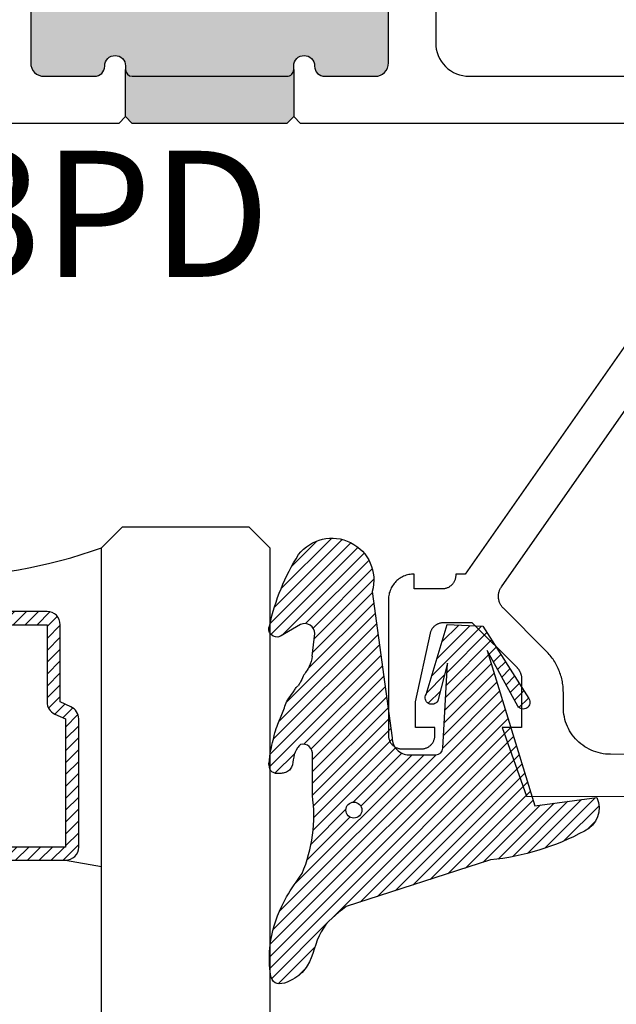
# Model space of a CAD drawing. Units: inches. Extents: x -40 to 144, y 0 to 550.
# Drawn here: x -27 to -26, y 535 to 537 of the extents above; entities that cross this region are included whole.
import ezdxf
from ezdxf import colors
from ezdxf.entities.mleader import LeaderData, LeaderLine
from ezdxf.math import Vec2, Vec3

# ---------------------------------------------------------------- set-up
doc = ezdxf.new("R2010")
doc.units = ezdxf.units.IN
doc.header["$LTSCALE"] = 0.5
doc.header["$MEASUREMENT"] = 0
for name, color, linetype in [('Arcadia-Profile', 6, 'Continuous'), ('Arcadia-Shade', 8, 'Continuous'), ('Arcadia-Text', 3, 'Continuous')]:
    doc.layers.add(name, color=color, linetype=linetype)
doc.styles.get("Standard").update_dxf_attribs({"font": 'ARIALN.TTF'})
doc.dimstyles.new('Arcadia-2', dxfattribs={"dimscale": 2, "dimtxt": 0.0938, "dimasz": 0.0938, "dimexe": 0.0546, "dimexo": 0.0469, "dimgap": 0.0469, "dimtad": 0, "dimtih": 1, "dimdec": 4, "dimzin": 3, "dimdsep": 46, "dimlunit": 4, "dimtxsty": 'Standard', "dimblk": 'ARCHTICK', "dimcen": 0.0469, "dimdle": 0.0546, "dimclrd": 256, "dimclre": 256, "dimclrt": 256, "dimadec": 0, "dimazin": 0, "dimtfac": 0.75, "dimtdec": 4, "dimtix": 1, "dimtmove": 2, "dimatfit": 3, "dimfxl": 1, "dimtolj": 1, "dimtzin": 3, "dimlwd": -3, "dimlwe": -3, "dimarcsym": 0})

# ---------------------------------------------------------------- blocks, each defined once
blk = doc.blocks.new('_ArchTick')
at = {"color": 0, "linetype": 'ByBlock', "lineweight": -3, "const_width": 0.15}
blk.add_lwpolyline([(-0.5, -0.5), (0.5, 0.5)], dxfattribs=at)
blk = doc.blocks.new('*D7')
at = {"lineweight": -3, "transparency": 16777216}
for p, q in [((-29.21710493323575, 535.7043586585199), (-29.21710493323575, 534.7651573059684)), ((-24.79371693323574, 535.70381465852), (-24.79371693323574, 534.7651573059684)), ((-29.32630493323575, 534.8743573059684), (-27.27198272723302, 534.8743573059684)), ((-24.68451693323574, 534.8743573059684), (-26.73883913923847, 534.8743573059684))]:
    blk.add_line(p, q, dxfattribs=at)
at = {"layer": 'Defpoints', "color": 0, "lineweight": -3, "transparency": 16777216}
for p in [(-29.21710493323575, 535.7981586585199), (-24.79371693323574, 535.7976146585199), (-24.79371693323574, 534.8743573059684)]:
    blk.add_point(p, dxfattribs=at)
at = {"lineweight": -3, "transparency": 16777216, "xscale": 0.1876, "yscale": 0.1876, "zscale": 0.1876, "rotation": 180}
blk.add_blockref('_ArchTick', (-29.21710493323575, 534.8743573059684), dxfattribs=at)
at = {"lineweight": -3, "transparency": 16777216, "xscale": 0.1876, "yscale": 0.1876, "zscale": 0.1876}
blk.add_blockref('_ArchTick', (-24.79371693323574, 534.8743573059684), dxfattribs=at)
at = {"lineweight": -3, "transparency": 16777216, "insert": (-27.00541093323574, 534.8743573059684), "char_height": 0.1876, "attachment_point": 5}
blk.add_mtext('\\A1;4{\\H0.75x;\\S7/16;}"', dxfattribs=at)
blk = doc.blocks.new('*U125')
at = {"layer": 'Arcadia-Shade', "lineweight": -3}
h = blk.add_hatch(dxfattribs=at)
h.set_pattern_fill('ANSI31', color=256, scale=0.1, style=0)
h.set_pattern_definition([(45, (-12.49009116438055, -10.79353366436354), (-0.008838834764831844, 0.008838834764831846), [])])
edge = h.paths.add_edge_path()
edge.add_line((0.499011675582075, 0.4285564927512802), (0.5229934129158451, 0.4285564927512837))
edge.add_arc((0.5229934129158463, 0.4482414927513224), 0.0196850000000387, 269.9999999999964, 359.9999999999984)
edge.add_line((0.542678412915885, 0.4482414927513219), (0.542678412915885, 0.4732180318310384))
edge.add_line((0.542678412915885, 0.4732180318310384), (0.5229934129158451, 0.4732180318310384))
edge.add_line((0.5229934129158451, 0.4732180318310384), (0.5229934129158451, 0.4482414927513219))
edge.add_line((0.5229934129158451, 0.4482414927513219), (0.499011675582075, 0.4482414927513219))
edge.add_line((0.499011675582075, 0.4482414927513219), (0.499011675582075, 0.4763228331426532))
edge.add_arc((0.47932667558206, 0.476322833142687), 0.01968500000001505, 359.9999999999018, 449.9999999999018)
edge.add_line((0.4793266755820937, 0.496007833142702), (0.3036411249999347, 0.4960078331426985))
edge.add_arc((0.3036411249999347, 0.4763228331426603), 0.01968500000003814, 90, 180)
edge.add_line((0.2839561249998965, 0.4763228331426603), (0.2839561249998965, 0.2858323436881278))
edge.add_arc((0.3036411249999145, 0.2858323436881261), 0.01968500000001799, 179.999999999995, 245.4529343159603)
edge.add_line((0.2954631769583571, 0.2679264678137017), (0.3114070047096007, 0.2606446238063391))
edge.add_line((0.3114070047096007, 0.2606446238063391), (0.3114070047096007, 0.1457257251104203))
edge.add_arc((0.3310920047095802, 0.145725725110422), 0.01968499999997952, 180.0000000000052, 270.0000000000052)
edge.add_line((0.331092004709582, 0.1260407251104425), (0.668905995290265, 0.126040725110439))
edge.add_arc((0.6689059952902658, 0.1457257251104211), 0.01968499999998219, 269.9999999999974, 359.9999999999974)
edge.add_line((0.688590995290248, 0.1457257251104203), (0.688590995290248, 0.2606446238063391))
edge.add_line((0.688590995290248, 0.2606446238063391), (0.7045348230414366, 0.2679264678137088))
edge.add_arc((0.6963568749998893, 0.2858323436881248), 0.01968500000000608, 294.547065684023, 359.9999999999882)
edge.add_line((0.7160418749998954, 0.2858323436881207), (0.7160418749998936, 0.4763228331426603))
edge.add_arc((0.696356874999912, 0.47632283314266), 0.01968499999998163, 9.69435005780996e-13, 89.99999999999902)
edge.add_line((0.6963568749999123, 0.4960078331426416), (0.520672186999926, 0.4960078331426985))
edge.add_arc((0.5206721869999242, 0.4763228331426586), 0.01968500000003992, 89.99999999999483, 179.9999999999948)
edge.add_line((0.5009871869998843, 0.4763228331426603), (0.5009871869998843, 0.4521573060815705))
edge.add_line((0.5009871869998843, 0.4521573060815705), (0.520672186999926, 0.4521573060815705))
edge.add_line((0.520672186999926, 0.4521573060815705), (0.520672186999926, 0.4763228331426603))
edge.add_line((0.520672186999926, 0.4763228331426603), (0.6963568749999123, 0.4763228331426603))
edge.add_line((0.6963568749999123, 0.4763228331426603), (0.6963568749999123, 0.2858323436881207))
edge.add_line((0.6963568749999123, 0.2858323436881207), (0.6804130472487255, 0.2785504996807049))
edge.add_arc((0.6885909952902385, 0.260644623806309), 0.0196849999999735, 114.5470656839565, 179.9999999999124)
edge.add_line((0.668905995290265, 0.2606446238063391), (0.668905995290265, 0.1457257251104203))
edge.add_line((0.668905995290265, 0.1457257251104203), (0.331092004709582, 0.1457257251104203))
edge.add_line((0.331092004709582, 0.1457257251104203), (0.331092004709582, 0.2606446238063391))
edge.add_arc((0.311407004709616, 0.2606446238063067), 0.01968499999996604, 9.435834056275837e-11, 65.45293431605756)
edge.add_line((0.3195849527511214, 0.2785504996806978), (0.3036411249999347, 0.2858323436881207))
edge.add_line((0.3036411249999347, 0.2858323436881207), (0.3036411249999347, 0.4763228331426603))
edge.add_line((0.3036411249999347, 0.4763228331426603), (0.4793266755820937, 0.4763228331426603))
edge.add_line((0.4793266755820937, 0.4763228331426603), (0.4793266755820937, 0.4482414927513219))
edge.add_arc((0.4990116755821052, 0.4482414927512917), 0.0196850000000115, 179.9999999999121, 269.9999999999121)
at = {"layer": 'Arcadia-Profile'}
for p, q in [((0, 0.03125), (2.471452993948174e-15, 1.03125)), ((0.2500000000000007, 1.03125), (0.25, 0.03125)), ((0.75, 0.03125), (0.7500000000000007, 1.03125)), ((1.000000000000001, 1.03125), (1, 0.03125)), ((0.3036416249999334, 0.496007833142702), (0.2499999999999218, 0.5053829846366895)), ((0.6963568749999123, 0.496007833142702), (0.7499984999999256, 0.5053829846366895)), ((0.7080088700575029, 0.2699663348586228), (0.71222288382938, 0.2741803486304981)), ((0.03125, 0), (0, 0.03125)), ((0.03125, 0), (0, 0.03125)), ((0.03125, 0), (0, 0.03125)), ((0.03125, 0), (0, 0.03125)), ((0.03125, 0), (0, 0.03125)), ((0.25, 0.03125), (0.21875, 0)), ((0.25, 0.03125), (0.21875, 0)), ((0.78125, 0), (0.75, 0.03125)), ((1, 0.03125), (0.96875, 0)), ((0.21875, 0), (0.03125, 0)), ((0.21875, 0), (0.03125, 0)), ((0.96875, 0), (0.78125, 0))]:
    blk.add_line(p, q, dxfattribs=at)
blk.add_lwpolyline([(0.499011675582075, 0.4285564927512802), (0.5229934129158451, 0.4285564927512837, 0.4142135623731049), (0.542678412915885, 0.4482414927513219), (0.542678412915885, 0.4732180318310384), (0.5229934129158451, 0.4732180318310384), (0.5229934129158451, 0.4482414927513219), (0.499011675582075, 0.4482414927513219), (0.499011675582075, 0.4763228331426532, 0.414213562373095), (0.4793266755820937, 0.496007833142702), (0.3036411249999347, 0.4960078331426985, 0.414213562373095), (0.2839561249998965, 0.4763228331426603), (0.2839561249998965, 0.2858323436881278, 0.2936188569408289), (0.2954631769583571, 0.2679264678137017), (0.3114070047096007, 0.2606446238063391), (0.3114070047096007, 0.1457257251104203, 0.414213562373095), (0.331092004709582, 0.1260407251104425), (0.668905995290265, 0.126040725110439, 0.414213562373095), (0.688590995290248, 0.1457257251104203), (0.688590995290248, 0.2606446238063391), (0.7045348230414366, 0.2679264678137088, 0.2936188569408282), (0.7160418749998954, 0.2858323436881207), (0.7160418749998936, 0.4763228331426603, 0.4142135623730852), (0.6963568749999123, 0.4960078331426416), (0.520672186999926, 0.4960078331426985, 0.414213562373095), (0.5009871869998843, 0.4763228331426603), (0.5009871869998843, 0.4521573060815705), (0.520672186999926, 0.4521573060815705), (0.520672186999926, 0.4763228331426603), (0.6963568749999123, 0.4763228331426603), (0.6963568749999123, 0.2858323436881207), (0.6804130472487255, 0.2785504996807049, 0.2936188569407848), (0.668905995290265, 0.2606446238063391), (0.668905995290265, 0.1457257251104203), (0.331092004709582, 0.1457257251104203), (0.331092004709582, 0.2606446238063391, 0.293618856940819), (0.3195849527511214, 0.2785504996806978), (0.3036411249999347, 0.2858323436881207), (0.3036411249999347, 0.4763228331426603), (0.4793266755820937, 0.4763228331426603), (0.4793266755820937, 0.4482414927513219, 0.4142135623730945)], format="xyb", close=True, dxfattribs=at)
blk.add_arc((0.4999992499998971, -0.6625220109668888), 0.7374409998105559, 70.18348207574029, 109.8165179242614, dxfattribs=at)
blk = doc.blocks.new('VTL-TG')
at = {"layer": 'Arcadia-Shade', "lineweight": -3}
h = blk.add_hatch(dxfattribs=at)
h.set_pattern_fill('ANSI31', color=256, scale=0.1, angle=-90.00000000000001, style=0)
h.set_pattern_definition([(315, (0.1151698206901415, -0.2306933476544941), (0.008838834764831847, 0.008838834764831842), [])])
edge = h.paths.add_edge_path()
edge.add_arc((-0.2923274732261774, -0.104363404294323), 0.3749999924999913, 5.900036003472747, 28.33572775322559)
edge.add_arc((0.003506122215389207, 0.05780909285896241), 0.03771152677620549, 24.79707676213061, 114.6484952641619)
edge.add_line((-0.01222147841167498, 0.09208447513703533), (0, -2.775557561562891e-17))
edge.add_line((0, -2.775557561562891e-17), (-0.2308358352395743, -0.07092127075462426))
edge.add_line((-0.2308358352395743, -0.07092127075462426), (-0.1481243601467454, -0.02555312378438582))
edge.add_arc((-0.1537214807516741, -0.01726625242458468), 0.009999999800000513, 304.0358879206306, 484.0358879206305)
edge.add_line((-0.1593186013566028, -0.00897938106478352), (-0.2669589799935891, -0.07748565724017442))
edge.add_line((-0.2669589799935891, -0.07748565724017442), (-0.2694403582127904, -0.1302442589252448))
edge.add_line((-0.2694403582127904, -0.1302442589252448), (-0.1655987389315179, -0.1618025646859842))
edge.add_arc((-0.1607214806116684, -0.1530725963423155), 0.009999999799999975, 240.8087829647301, 420.8087829647301)
edge.add_line((-0.1558442222918188, -0.1443426279986468), (-0.2118154999193251, -0.1296407060281979))
edge.add_line((-0.2118154999193251, -0.1296407060281979), (-0.08572148211166916, -0.1369657515246025))
edge.add_arc((-0.08572148211167147, -0.1469657513245957), 0.009999999799993163, 8.810729923425242e-12, 89.99999999998681, ccw=False)
edge.add_line((-0.0757214823116783, -0.1469657513245941), (-0.07572148231167214, -0.1871705995618403))
edge.add_arc((-0.1007214818116773, -0.1871705995618442), 0.02499999950000521, -89.99999999999483, 8.810729923425242e-12, ccw=False)
edge.add_line((-0.1007214818116751, -0.2121705990618494), (-0.3187214774516747, -0.2417262781435595))
edge.add_arc((-0.335654242412748, -0.3016192885523247), 0.06224059145807833, 74.21350685869737, 232.7827007054165)
edge.add_arc((-0.2018809138340821, -0.08130213514223955), 0.3197200125102316, 237.5778487961123, 258.0066151967483)
edge.add_arc((-0.2627214785716682, -0.3834283136361063), 0.01199999976000021, 242.19883198823, 385.4218481565727)
edge.add_line((-0.251883418812341, -0.3782769589702676), (-0.2694291492714885, -0.3485177464925536))
edge.add_arc((-0.2558815745723324, -0.3420785531602569), 0.01499999969999701, 89.99999999996987, 205.4218481565719, ccw=False)
edge.add_line((-0.2558815745723245, -0.3270785534602599), (-0.2223247756039654, -0.3308966925185359))
edge.add_spline(control_points=[(-0.2223247756039655, -0.3308966925185359), (-0.2169634362473459, -0.3320210251637558), (-0.2060788156691882, -0.3343036514690178), (-0.1946665575581336, -0.3441097214655672), (-0.1840836120993017, -0.3476291389559014), (-0.1797845967212609, -0.3509667751226133), (-0.1784071848953488, -0.3520361594170041)], knot_values=[0, 0, 0, 0, 0.01618263504706292, 0.03285407446268046, 0.04390314384450625, 0.04911231016714496, 0.04911231016714496, 0.04911231016714496, 0.04911231016714496], degree=3, periodic=0)
edge.add_spline(control_points=[(-0.1784071848953488, -0.3520361594170041), (-0.1775061583699725, -0.3530500299003194), (-0.175319399670719, -0.3555106567929409), (-0.1680213307330359, -0.3585675795560664), (-0.1585547351231258, -0.3686109981850388), (-0.140220168955785, -0.3735188755963558), (-0.1235493804579699, -0.3813682920538626), (-0.1079794261353716, -0.3868543830886811), (-0.09376300447323198, -0.389503683452269), (-0.08095787040759332, -0.3935900060106476), (-0.06958214684295014, -0.3937940371141609), (-0.06191248974884549, -0.3958452123723515), (-0.0567408168381314, -0.3941088684919955), (-0.05270146712532325, -0.3935364869071375), (-0.04958567180765967, -0.3899093251251507), (-0.04738466750772734, -0.38480525434265), (-0.0480016114355613, -0.378777735855004), (-0.04847662504505765, -0.3722318824703501), (-0.05119898176467617, -0.3658614879897454), (-0.059346849015517, -0.3595498389395788), (-0.07214809833299357, -0.3592887870226689), (-0.0840839506478131, -0.3550008925644135), (-0.089207470499487, -0.350085676357257), (-0.09081995288181596, -0.3485387516319065)], knot_values=[0, 0, 0, 0, 0.004027299954820777, 0.00977411093089565, 0.0232275682691745, 0.04433697311257426, 0.06499882287250904, 0.07882484812840415, 0.09362174510277967, 0.1084182932837858, 0.1186833940508139, 0.1278809307950865, 0.1311193876515022, 0.1349314074200871, 0.1397425477770804, 0.1445521896321793, 0.1513529462243924, 0.1574198668647111, 0.164326681046799, 0.1713980586650079, 0.1869831792333736, 0.2015016848045829, 0.2081694673776034, 0.2081694673776034, 0.2081694673776034, 0.2081694673776034], degree=3, periodic=0)
edge.add_arc((-0.07734438906481336, -0.3445531253301599), 0.01405261673863813, 80.49701126206952, 196.4764753952485, ccw=False)
edge.add_line((-0.0750243153411532, -0.3306933527808056), (-0.01538279602185355, -0.3306933527808056))
edge.add_arc((0.01496222477026511, -0.5486493753559273), 0.2200582833333957, 67.05907318390189, 97.92607925551789, ccw=False)
edge.add_spline(control_points=[(0.1007369518958682, -0.3459961142171792), (0.1120647515419373, -0.354054821303246), (0.1400021894244294, -0.3739297869333379), (0.1869152983147012, -0.3920398048133158), (0.2270816371722654, -0.3956811519999917), (0.2728235450467548, -0.3922928145757798), (0.2580353028647302, -0.3552576090148668), (0.2327745686973064, -0.3301675784507745), (0.183864217133236, -0.3242707726322072), (0.1612040137623465, -0.2950555313590374), (0.1500761505742076, -0.2807086518286468)], knot_values=[0, 0, 0, 0, 0.04187751867235535, 0.1032813620593853, 0.1430736775611777, 0.1751552553149799, 0.2052026810565731, 0.2310444719205224, 0.2856884274486528, 0.3384158402321654, 0.3384158402321654, 0.3384158402321654, 0.3384158402321654], degree=3, periodic=0)
edge.add_line((0.1500761505742076, -0.2807086518286468), (0.08068605151015279, -0.0658159693761243))
h.paths.add_polyline_path([(0.01838919439824933, -0.2690625019481914, -1), (-0.005428257268871264, -0.2690625019481914, -1)], flags=16)
at = {"layer": 'Arcadia-Profile'}
for points in [[(-0.2223247756039655, -0.3308966925185359), (-0.2223247756039655, -0.3308966925185359), (-0.2558815745723244, -0.3270785534602599, 0.5510158763117275), (-0.2694291492714882, -0.3485177464925542), (-0.2518834188123407, -0.3782769589702681, -0.7213754227006982), (-0.2683183345357563, -0.3940431710330409, -0.08937414064587444), (-0.3732998158145368, -0.3511844177088392, -0.8285161944652659), (-0.3187214774516747, -0.2417262781435595), (-0.1007214818116751, -0.2121705990618494, 0.4142135623730227), (-0.07572148231167214, -0.1871705995618481), (-0.0757214823116783, -0.1469657513246005, 0.4142135623731717), (-0.08572148211166924, -0.1369657515246025), (-0.2118154999193251, -0.1296407060281979), (-0.1558442222918188, -0.1443426279986468, -0.9999999999997954), (-0.1655987389315179, -0.1618025646859842), (-0.2694403582127904, -0.1302442589252448), (-0.2669589799935891, -0.07748565724017442), (-0.1593186013566026, -0.008979381064783354, -1), (-0.1481243601467453, -0.02555312378438579), (-0.2308358352395743, -0.07092127075462429), (0, 0), (-0.01222147841167498, 0.09208447513703533, -0.4134542248371665), (0.03774060390481437, 0.07362552467049555, -0.09820809155009358), (0.08068605151015268, -0.06581596937612366), (0.1500761505742076, -0.2807086518286468)], [(-0.2223247756039655, -0.3308966925185359), (-0.2223247756039655, -0.3308966925185359), (-0.2558815745723244, -0.3270785534602599, 0.5510158763117275), (-0.2694291492714882, -0.3485177464925542), (-0.2518834188123407, -0.3782769589702681, -0.7213754227006982), (-0.2683183345357563, -0.3940431710330409, -0.08937414064587444), (-0.3732998158145368, -0.3511844177088392, -0.8285161944652659), (-0.3187214774516747, -0.2417262781435595), (-0.1007214818116751, -0.2121705990618494, 0.4142135623730227), (-0.07572148231167214, -0.1871705995618481), (-0.0757214823116783, -0.1469657513246005, 0.4142135623731717), (-0.08572148211166924, -0.1369657515246025), (-0.2118154999193251, -0.1296407060281979), (-0.1558442222918188, -0.1443426279986468, -0.9999999999997954), (-0.1655987389315179, -0.1618025646859842), (-0.2694403582127904, -0.1302442589252448), (-0.2669589799935891, -0.07748565724017442), (-0.1593186013566026, -0.008979381064783354, -1), (-0.1481243601467453, -0.02555312378438579), (-0.2308358352395743, -0.07092127075462429), (0, 0), (-0.01222147841167498, 0.09208447513703533, -0.4134542248371665), (0.03774060390481437, 0.07362552467049555, -0.09820809155009358), (0.08068605151015268, -0.06581596937612366), (0.1500761505742076, -0.2807086518286468)], [(0.1007369518958622, -0.3459961142171772, 0.1355030302140701), (-0.01538279602185366, -0.3306933527808056), (-0.07502431534115322, -0.3306933527808056, 0.5541919208630475), (-0.0908199528818075, -0.3485387516319061)], [(0.1007369518958622, -0.3459961142171772, 0.1355030302140701), (-0.01538279602185366, -0.3306933527808056), (-0.07502431534115322, -0.3306933527808056, 0.5541919208630475), (-0.0908199528818075, -0.3485387516319061)]]:
    blk.add_lwpolyline(points, format="xyb", dxfattribs=at)
blk.add_circle((0.006480468564689035, -0.2690625019481914), 0.0119087258335603, dxfattribs=at)
blk.add_circle((0.006480468564689035, -0.2690625019481914), 0.0119087258335603, dxfattribs=at)
for points in [[(0.1500761505742076, -0.2807086518286468), (0.1875020046202848, -0.3178500775924036), (0.2382067100671179, -0.3382214968191093), (0.2563520967232761, -0.3566210375241), (0.2635169093483113, -0.3858017375455987), (0.2326532724230219, -0.3945575097512447), (0.1930134478917579, -0.3910771815878675), (0.1356949468913057, -0.3690539796008707), (0.1007369518958682, -0.3459961142171792)], [(-0.2223247756039655, -0.3308966925185359), (-0.2068095657665481, -0.3354962512764317), (-0.1925890622575252, -0.3441976403688969), (-0.1826344871037122, -0.3489922589889218), (-0.1784071848953488, -0.3520361594170041)], [(-0.09081995288181596, -0.3485387516319065), (-0.08580882561290085, -0.352937379592511), (-0.07235599196150139, -0.3583970747093659), (-0.05715212022619204, -0.3618231902046105), (-0.05165372066142032, -0.3662697600787297), (-0.04877360660361774, -0.3725474208819222), (-0.04798812095151567, -0.3785632781231029), (-0.04798812095151567, -0.385364034715316), (-0.04982092080643957, -0.3898107750344835), (-0.05322469196562452, -0.3932109828855701), (-0.05689029167547238, -0.3942573449086026), (-0.06003223428393772, -0.3950420738146434), (-0.06919623355861415, -0.3942573449086026), (-0.07940786517525575, -0.3932109828855701), (-0.09380843546404105, -0.3898107750344835), (-0.1082093238919697, -0.3864103967383769), (-0.1213007514272136, -0.3819636564192095), (-0.1404145537678119, -0.3741167082489554), (-0.1598439501817666, -0.3658641009135762), (-0.1705792388998475, -0.357755519626302), (-0.1755539813632367, -0.3548784075642358), (-0.1784071848953488, -0.3520361594170041)]]:
    blk.add_spline(points, degree=3, dxfattribs=at)

msp = doc.modelspace()

# ---------------------------------------------------------------- hatches: boundary and pattern name
at = {"layer": 'Arcadia-Profile', "lineweight": -3}
h = msp.add_hatch(color=256, dxfattribs=at)
h.paths.add_polyline_path([(-26.31678638468016, 537.0490101634666, 0.4142135623731729), (-26.33678638468015, 537.0690101634666), (-26.4117863846802, 537.0690101634666, 0.4191044853144608), (-26.42678846703386, 537.0537642276906, -1.008229758709308), (-26.45778638468013, 537.0535101634673), (-26.45778638468022, 537.1090101634667, -0.3756594743398689), (-26.70778638468015, 537.1090101634667), (-26.70778638468019, 537.0535101634667, -1), (-26.73878638468017, 537.0535101634667), (-26.73878638468017, 537.0540101634667, 0.4142135623730951), (-26.75378638468018, 537.0690101634667), (-26.8287863846802, 537.0690101634667, 0.4142135623730951), (-26.84878638468018, 537.0490101634667), (-26.84878638468018, 536.8890101634668, 0.4142135623735387), (-26.82878638468009, 536.8690101634667), (-26.7537863846801, 536.8690101634668, 0.4191044853213054), (-26.73878430232644, 536.8842560992431, -1.008229758721803), (-26.70778638468019, 536.8845101634668), (-26.70778638468019, 536.8790101634667, 0.4142135623730951), (-26.69778638468019, 536.8690101634667), (-26.46778638468018, 536.8690101634667, 0.501160050343246), (-26.45743796086344, 536.8812421764468, -1.112284817756618), (-26.42678638468018, 536.8845101634663), (-26.4267863846802, 536.8840101634671, 0.4142135623814032), (-26.41178638468021, 536.8690101634667), (-26.3367863846802, 536.8690101634667, 0.4142135623730168), (-26.3167863846802, 536.8890101634667)])
h.paths.add_polyline_path([(-26.45778638468018, 536.8790101634667, -0.4142135623730955), (-26.46778638468018, 536.8690101634667), (-26.69778638468019, 536.8690101634667, -0.414213562373036), (-26.70778638468019, 536.8790101634667), (-26.70778638468018, 536.809010163467), (-26.69778638468019, 536.799010163467), (-26.46778638468021, 536.799010163467), (-26.45778638468018, 536.809010163467)])

# ---------------------------------------------------------------- linework, layer by layer
for p, q in [((-26.70778638468018, 536.809010163467), (-26.70778638468019, 536.8790101634667)), ((-26.45778638468018, 536.8790101634667), (-26.45778638468018, 536.809010163467))]:
    msp.add_line(p, q, dxfattribs=at)
at = {"layer": 'Arcadia-Profile'}
for points in [[(-26.84878638468018, 537.0490101634667), (-26.84878638468018, 536.8890101634668, 0.4142135623728995), (-26.82878638468017, 536.8690101634667), (-26.75378638468018, 536.8690101634668, 0.4142135623816943), (-26.73878638468017, 536.8840101634671), (-26.73878638468018, 536.8845101634668, -0.9999999999999999), (-26.70778638468019, 536.8845101634668), (-26.70778638468019, 536.8790101634667, 0.4142135623728744), (-26.69778638468019, 536.8690101634667), (-26.46778638468018, 536.8690101634667, 0.4142135623730326), (-26.45778638468018, 536.8790101634667), (-26.45778638468018, 536.8845101634668, -0.9999999999999999), (-26.42678638468018, 536.8845101634668), (-26.4267863846802, 536.8840101634671, 0.4142135623824518), (-26.4117863846802, 536.8690101634667), (-26.33678638468017, 536.8690101634667, 0.4142135623724665), (-26.3167863846802, 536.8890101634667), (-26.31678638468016, 537.0490101634666, 0.414213562373299)], [(-26.24678638468021, 537.0490101634667), (-26.24678638468019, 536.9190101634666, 0.4142135623729286), (-26.19678638468019, 536.8690101634667), (-25.9573132278103, 536.8690101634667, 0.4142135623730284)], [(-25.89494315751244, 536.7990101634666), (-26.4477863846799, 536.7990101634666), (-26.45778638468018, 536.809010163467), (-26.46778638468021, 536.799010163467), (-26.69778638468019, 536.799010163467), (-26.70778638468018, 536.809010163467), (-26.71778638468021, 536.799010163467), (-27.68006608052318, 536.799010163467, 0.4142366241111938)]]:
    msp.add_lwpolyline(points, format="xyb", dxfattribs=at)
for points in [[(-25.70326193323575, 536.8423649585199), (-26.20285993323574, 536.1288649585199), (-26.21695693323575, 536.1288649585199), (-26.21695693323575, 536.12686495852), (-26.21698393323575, 536.1258182585199), (-26.21706693323574, 536.1247744585199), (-26.21720293323574, 536.1237362585199), (-26.21739393323574, 536.1227067585199), (-26.21763793323575, 536.1216885585198), (-26.21793593323575, 536.1206846585198), (-26.21828493323575, 536.11969765852), (-26.21868593323575, 536.1187302585199), (-26.21913693323575, 536.11778515852), (-26.21963593323575, 536.11686495852), (-26.22018393323575, 536.1159721585199), (-26.22077693323575, 536.1151092585199), (-26.22141393323575, 536.1142785585199), (-26.22209393323574, 536.11348235852), (-26.22281493323575, 536.1127228585199), (-26.22357393323574, 536.1120020585199), (-26.22437093323575, 536.1113220585199), (-26.22520093323574, 536.1106846585199), (-26.22606393323575, 536.1100915585199), (-26.22695693323574, 536.1095444585198), (-26.22787693323575, 536.10904485852), (-26.22882193323575, 536.1085940585199), (-26.22978993323575, 536.1081933585199), (-26.23077693323575, 536.1078438585199), (-26.23178093323574, 536.1075464585199), (-26.23279893323574, 536.1073020585198), (-26.23382793323574, 536.1071112585199), (-26.23486593323575, 536.1069745585199), (-26.23590993323575, 536.1068923585199), (-26.23695693323575, 536.1068649585199), (-26.27895693323575, 536.1068649585199), (-26.27895693323575, 536.1288649585199), (-26.28094593323574, 536.12881285852), (-26.28292993323575, 536.1286567585199), (-26.28490193323574, 536.1283970585199), (-26.28685893323575, 536.1280344585199), (-26.28879293323575, 536.1275699585199), (-26.29070093323574, 536.1270048585199), (-26.29257693323575, 536.1263406585199), (-26.29441493323574, 536.1255792585199), (-26.29621093323574, 536.1247226585199), (-26.29795893323575, 536.1237732585199), (-26.29965593323574, 536.1227336585199), (-26.30129593323575, 536.1216066585199), (-26.30287393323574, 536.1203954585199), (-26.30438693323575, 536.1191031585199), (-26.30583093323574, 536.11773355852), (-26.30719993323575, 536.1162902585199), (-26.30849193323574, 536.1147772585199), (-26.30970393323575, 536.11319875852), (-26.31083093323575, 536.1115589585199), (-26.31186993323574, 536.10986245852), (-26.31281993323574, 536.1081138585199), (-26.31367593323574, 536.1063179585199), (-26.31443793323575, 536.1044797585199), (-26.31510193323575, 536.1026041585199), (-26.31566693323575, 536.1006963585199), (-26.31613093323574, 536.09876165852), (-26.31649393323575, 536.0968052585199), (-26.31675393323574, 536.0948325585199), (-26.31690993323575, 536.0928489585199), (-26.31696193323575, 536.0908599585199), (-26.31696193323575, 535.8888646585199), (-26.31693493323574, 535.8878186585199), (-26.31685193323575, 535.8867746585199), (-26.31671593323574, 535.8857366585199), (-26.31652493323574, 535.8847066585199), (-26.31628093323575, 535.8836886585199), (-26.31598293323574, 535.8826846585199), (-26.31563393323574, 535.8816976585199), (-26.31523293323575, 535.88073065852), (-26.31478193323575, 535.87978565852), (-26.31428293323575, 535.8788646585199), (-26.31373493323575, 535.8779726585199), (-26.31314193323574, 535.8771096585199), (-26.31250493323574, 535.8762786585199), (-26.31182493323574, 535.8754826585199), (-26.31110393323574, 535.8747226585199), (-26.31034493323574, 535.8740016585199), (-26.30954793323575, 535.8733216585199), (-26.30871793323574, 535.8726846585199), (-26.30785493323575, 535.8720916585199), (-26.30696193323574, 535.87154465852), (-26.30604193323575, 535.8710446585198), (-26.30509693323575, 535.8705936585199), (-26.30412893323575, 535.87019365852), (-26.30314193323575, 535.8698436585199), (-26.30213793323574, 535.8695466585199), (-26.30111993323575, 535.8693016585199), (-26.30009093323575, 535.86911165852), (-26.29905293323574, 535.8689746585198), (-26.29800893323575, 535.8688926585199), (-26.29696193323575, 535.8688646585199), (-26.26796193323575, 535.8688646585199), (-26.26691493323575, 535.8688926585199), (-26.26587093323575, 535.8689746585198), (-26.26483293323575, 535.86911165852), (-26.26380393323575, 535.8693016585199), (-26.26278593323575, 535.8695466585199), (-26.26178193323575, 535.8698436585199), (-26.26079493323574, 535.87019365852), (-26.25982693323574, 535.8705936585199), (-26.25888193323574, 535.8710446585198), (-26.25796193323575, 535.87154465852), (-26.25706893323574, 535.8720916585199), (-26.25620593323575, 535.8726846585199), (-26.25537593323574, 535.8733216585199), (-26.25457893323575, 535.8740016585199), (-26.25381993323575, 535.8747226585199), (-26.25309893323575, 535.8754826585199), (-26.25241893323575, 535.8762786585199), (-26.25178193323575, 535.8771096585199), (-26.25118893323575, 535.8779726585199), (-26.25064093323574, 535.8788646585199), (-26.25014193323575, 535.87978565852), (-26.24969093323574, 535.88073065852), (-26.24928993323574, 535.8816976585199), (-26.24894093323574, 535.8826846585199), (-26.24864293323574, 535.8836886585199), (-26.24839893323575, 535.8847066585199), (-26.24820793323575, 535.8857366585199), (-26.24807193323575, 535.8867746585199), (-26.24798893323575, 535.8878186585199), (-26.24796193323574, 535.8888646585199), (-26.24796193323574, 535.9008646585199), (-26.27696193323575, 535.9008646585199), (-26.27696193323575, 535.93886465852), (-26.25452493323574, 536.0410232585199), (-26.25431593323574, 536.0419063585199), (-26.25406793323575, 536.0427791585199), (-26.25377993323575, 536.0436397585199), (-26.25345293323575, 536.0444863585199), (-26.25308793323575, 536.0453173585199), (-26.25268593323575, 536.0461308585199), (-26.25224693323575, 536.04692535852), (-26.25177293323574, 536.0476991585199), (-26.25126493323575, 536.0484505585199), (-26.25072193323575, 536.0491782585199), (-26.25014693323575, 536.0498804585199), (-26.24954093323575, 536.0505559585199), (-26.24890493323575, 536.0512031585199), (-26.24824093323575, 536.0518209585199), (-26.24754793323575, 536.0524078585199), (-26.24682993323574, 536.0529628585199), (-26.24608793323574, 536.0534846585199), (-26.24532293323574, 536.0539722585199), (-26.24453593323575, 536.0544246585199), (-26.24372893323574, 536.0548408585199), (-26.24290493323575, 536.0552200585199), (-26.24206393323574, 536.05556145852), (-26.24120893323575, 536.0558644585199), (-26.24033993323575, 536.05612825852), (-26.23946093323575, 536.0563523585199), (-26.23857193323575, 536.0565364585199), (-26.23767593323575, 536.0566799585199), (-26.23677493323575, 536.0567826585199), (-26.23586893323575, 536.0568443585199), (-26.23496193323575, 536.0568649585199), (-26.19301193323575, 536.0568649585199), (-26.12633393323574, 535.99024265852), (-26.12587793323574, 535.9897736585199), (-26.12543293323574, 535.98929365852), (-26.12500193323575, 535.98880165852), (-26.12458293323574, 535.9882976585199), (-26.12417793323574, 535.9877836585199), (-26.12378693323575, 535.9872596585199), (-26.12340893323575, 535.9867246585198), (-26.12304493323575, 535.9861806585199), (-26.12269593323575, 535.9856276585199), (-26.12236093323574, 535.98506465852), (-26.12204193323575, 535.9844936585199), (-26.12173693323575, 535.9839146585199), (-26.12144693323575, 535.9833276585199), (-26.12117293323574, 535.9827336585199), (-26.12091493323575, 535.9821316585198), (-26.12067193323574, 535.9815246585199), (-26.12044593323574, 535.9809096585199), (-26.12023593323575, 535.98029065852), (-26.12004193323574, 535.9796656585199), (-26.11986393323575, 535.9790356585199), (-26.11970293323574, 535.97840065852), (-26.11955793323575, 535.9777626585199), (-26.11943093323575, 535.9771206585199), (-26.11931993323574, 535.9764756585199), (-26.11922593323575, 535.9758276585198), (-26.11914893323575, 535.9751786585199), (-26.11908893323574, 535.97452665852), (-26.11904593323575, 535.9738736585199), (-26.11902093323575, 535.97321965852), (-26.11901193323575, 535.9725646585199), (-26.11901193323575, 535.9008646585199), (-26.14801193323575, 535.9008646585199), (-26.11198193323575, 535.7983646585199), (-24.79371693323574, 535.7976146585199)], [(-24.85471693323575, 535.8601146585199), (-25.98701193323575, 535.8608646585199), (-25.99067593323575, 535.8609606585198), (-25.99432893323575, 535.8612486585199), (-25.99796193323574, 535.86172665852), (-26.00156593323575, 535.8623946585199), (-26.00512893323575, 535.8632506585199), (-26.00864293323575, 535.8642906585198), (-26.01209793323575, 535.8655146585199), (-26.01548393323574, 535.8669166585199), (-26.01879093323575, 535.8684946585199), (-26.02201193323575, 535.8702436585199), (-26.02513693323574, 535.8721576585199), (-26.02815693323575, 535.8742336585199), (-26.03106393323574, 535.8764646585199), (-26.03385093323575, 535.8788446585199), (-26.03650893323575, 535.8813676585199), (-26.03903193323575, 535.8840256585199), (-26.04141193323575, 535.88681265852), (-26.04364293323574, 535.8897196585199), (-26.04571893323575, 535.8927406585199), (-26.04763393323574, 535.8958646585199), (-26.04938193323575, 535.8990856585199), (-26.05095993323575, 535.9023936585199), (-26.05236293323574, 535.9057796585199), (-26.05358593323575, 535.90923365852), (-26.05462693323575, 535.91274765852), (-26.05548193323575, 535.9163116585199), (-26.05614993323574, 535.9199146585199), (-26.05662893323574, 535.9235476585199), (-26.05691593323574, 535.92720165852), (-26.05701193323574, 535.9308646585199), (-26.05701193323574, 535.9528286585199), (-26.05704193323575, 535.9551056585199), (-26.05713093323575, 535.9573816585199), (-26.05727993323575, 535.9596546585199), (-26.05748893323575, 535.9619226585199), (-26.05775593323575, 535.9641846585199), (-26.05808293323575, 535.9664386585199), (-26.05846893323574, 535.9686826585199), (-26.05891293323575, 535.9709166585199), (-26.05941593323574, 535.9731376585199), (-26.05997593323575, 535.9753456585199), (-26.06059493323575, 535.9775376585199), (-26.06126993323575, 535.9797126585199), (-26.06200193323575, 535.9818696585199), (-26.06279093323575, 535.9840066585199), (-26.06363393323575, 535.9861216585199), (-26.06453393323575, 535.98821465852), (-26.06548693323575, 535.9902826585198), (-26.06649393323575, 535.9923256585199), (-26.06755493323574, 535.9943416585199), (-26.06866793323574, 535.9963286585199), (-26.06983193323575, 535.9982856585199), (-26.07104793323575, 536.0002116585199), (-26.07231293323575, 536.0021056585199), (-26.07362793323574, 536.0039656585199), (-26.07498993323574, 536.0057906585199), (-26.07639993323575, 536.00757965852), (-26.07785693323575, 536.0093306585198), (-26.07935793323574, 536.01104265852), (-26.08090393323575, 536.0127156585199), (-26.08249393323575, 536.0143466585199), (-26.14612693323575, 536.0779804585198), (-26.14693093323575, 536.0788220585199), (-26.14769393323574, 536.0797001585199), (-26.14841593323575, 536.0806127585199), (-26.14909393323575, 536.0815579585199), (-26.14972793323575, 536.0825336585199), (-26.15031493323575, 536.0835378585199), (-26.15085593323575, 536.0845682585199), (-26.15134693323574, 536.0856227585199), (-26.15178893323575, 536.08669895852), (-26.15218093323574, 536.0877944585199), (-26.15252093323575, 536.0889071585199), (-26.15280893323575, 536.0900343585199), (-26.15304393323575, 536.0911737585199), (-26.15322593323575, 536.0923228585199), (-26.15335493323575, 536.0934792585199), (-26.15342893323574, 536.0946402585199), (-26.15344893323575, 536.09580355852), (-26.15341593323575, 536.0969665585199), (-26.15332793323574, 536.0981266585198), (-26.15318593323575, 536.09928145852), (-26.15298993323574, 536.1004283585199), (-26.15274193323575, 536.1015649585199), (-26.15244093323575, 536.1026887585199), (-26.15208793323575, 536.10379735852), (-26.15168293323575, 536.1048882585198), (-26.15122893323574, 536.1059592585199), (-26.15072493323575, 536.1070078585199), (-26.15017293323575, 536.1080319585199), (-26.14957393323574, 536.1090292585199), (-26.14892893323575, 536.1099975585199), (-25.64826193323574, 536.8250235585199)]]:
    msp.add_lwpolyline(points, dxfattribs=at)

# ---------------------------------------------------------------- block references
at = {"layer": 'Arcadia-Profile', "lineweight": -3, "rotation": 180}
msp.add_blockref('*U125', (-26.49342429726714, 536.1992762948121), dxfattribs=at)
at = {"layer": 'Arcadia-Profile', "rotation": 270}
msp.add_blockref('VTL-TG', (-26.09934066679841, 535.7843756948031), dxfattribs=at)

# ---------------------------------------------------------------- texts
at = {"layer": 'Arcadia-Text', "lineweight": -3}
msp.add_text('TG223PD', height=0.1875, dxfattribs=at).set_placement((-27.58609804108778, 536.5707181061348))

# ---------------------------------------------------------------- dimensions: what is measured, and where the dimension line sits
at = {"lineweight": -3}
dim = msp.add_linear_dim(base=(-24.79371693323574, 534.8743573059684), p1=(-29.21710493323575, 535.7981586585199), p2=(-24.79371693323574, 535.7976146585199), dimstyle='Arcadia-2', dxfattribs=at)
dim.commit()
dim.dimension.update_dxf_attribs({"geometry": '*D7', "text_midpoint": (-27.00541093323574, 534.8743573059684)})

# ---------------------------------------------------------------- leaders
at = {"layer": 'Arcadia-Text', "lineweight": -3}
ml = msp.add_multileader_mtext('Standard', dxfattribs=at)
ml.set_content('\\A1;Setting Block [ 1" x {\\H0.7x;\\S1/4;}" x 4" ]\\PSB_1.000X0.25000X4', color=256)
ml.set_leader_properties()
ml.build(insert=Vec2(0, 0))
ml.multileader.update_dxf_attribs({"dogleg_length": 0.36, "arrow_head_size": 0.24})
ctx = ml.context
ctx.base_point, ctx.char_height, ctx.arrow_head_size, ctx.landing_gap_size, ctx.plane_origin = Vec3(-26.0245242326678, 538.4279102634787), 0.18, 0.24, 0.18, Vec3(-26.64361673176522, 537.0863565881361)
notes = []
notes.append((ctx, [(0, (1, 1, 0), (-26.25889181178043, 538.4279102634787), (1, 0), 0.2343675791126298, [(0, [(-26.61842504726725, 537.5481586585199)], 0, [])])]))
ctx.mtext.insert, ctx.mtext.flow_direction = Vec3(-25.84452423266779, 538.5336264981308), 5
for ctx, leaders in notes:
    for number, flags, end, landing, length, lines in leaders:
        leader = LeaderData()
        leader.index, (leader.has_last_leader_line, leader.has_dogleg_vector, leader.attachment_direction) = number, flags
        leader.last_leader_point, leader.dogleg_vector, leader.dogleg_length = Vec3(end), Vec3(landing), length
        for number, points, colour, breaks in lines:
            line = LeaderLine()
            line.index, line.vertices, line.color, line.breaks = number, Vec3.list(points), colors.encode_raw_color(colour), breaks
            leader.lines.append(line)
        ctx.leaders.append(leader)

doc.saveas('drawing.dxf')
